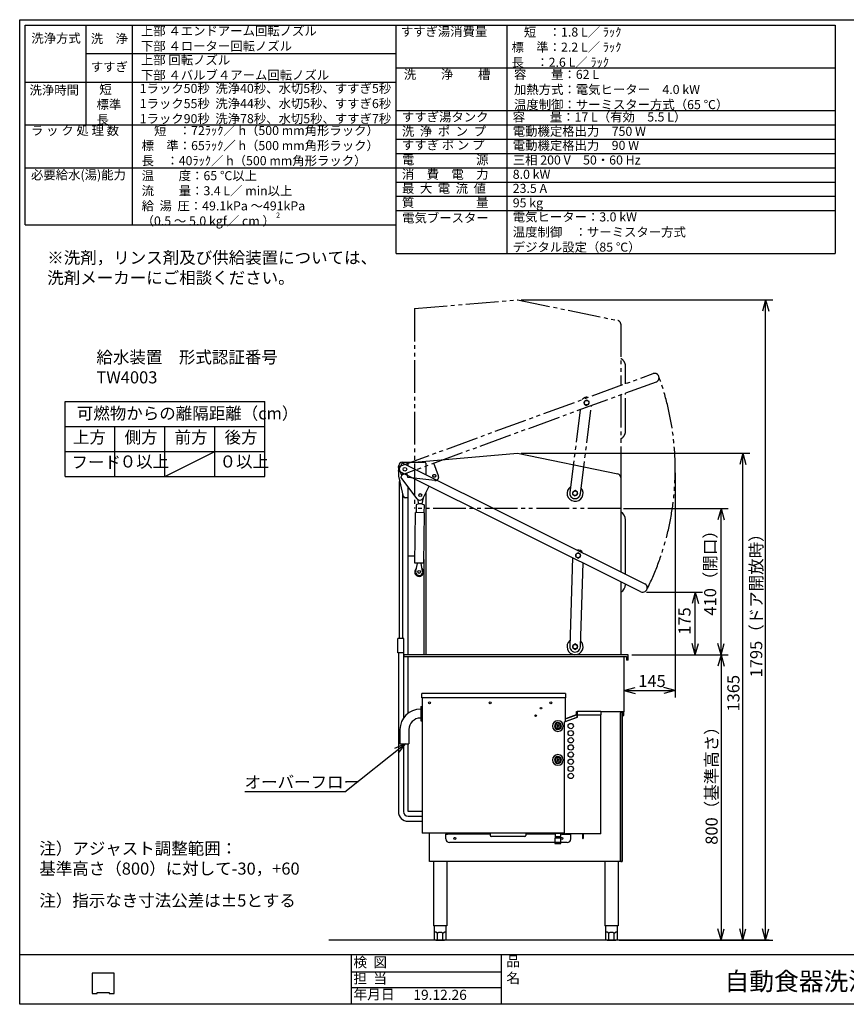
# Model space of a CAD drawing. Extents: x -800 to 3265, y -980 to 1780.
# Drawn here: x -800 to 1516, y -980 to 1780 of the extents above; entities that cross this region are included whole.
import ezdxf

# ---------------------------------------------------------------- set-up
doc = ezdxf.new("R2010")
doc.units = 0
doc.header["$LTSCALE"] = 254
doc.header["$PDMODE"] = 1
doc.header["$PDSIZE"] = -2
for name, pattern in [('STYLE_09', [1, 0.75, -0.055557, 0.138885, -0.055557]), ('STYLE_15', [0.569443, 0.361115, -0.041656, 0.041672, -0.041672, 0.041656, -0.041672]), ('STYLE_18', [0.611111, 0.402778, -0.041667, 0.041667, -0.041667, 0.041667, -0.041667])]:
    doc.linetypes.add(name, pattern=pattern)
doc.layers.get('0').update_dxf_attribs({"linetype": 'CONTINUOUS'})
doc.layers.get('DEFPOINTS').update_dxf_attribs({"linetype": 'CONTINUOUS'})
for name, color, linetype in [('CENTER', 7, 'STYLE_09'), ('DIMENTION', 7, 'CONTINUOUS'), ('FRAME', 7, 'CONTINUOUS'), ('OBJECT', 7, 'CONTINUOUS'), ('OUTLINE', 7, 'STYLE_15'), ('TEXT', 7, 'CONTINUOUS')]:
    doc.layers.add(name, color=color, linetype=linetype)
doc.styles.add('________', font='ＭＳ Ｐゴシック')
doc.dimstyles.new('CAD', dxfattribs={"dimtxt": 33.866667, "dimasz": 31.75, "dimexe": 20, "dimexo": 10, "dimgap": 0.1, "dimtad": 1, "dimdec": 4, "dimzin": 11, "dimtxsty": '________', "dimblk": 'VW_OPENARROW', "dimcen": 0, "dimazin": 3, "dimtfac": 0.7, "dimtdec": 4, "dimtix": 1, "dimtmove": 0, "dimatfit": 3, "dimtolj": 1, "dimtzin": 11})

# ---------------------------------------------------------------- blocks, each defined once
blk = doc.blocks.new('*U27')
at = {"layer": 'FRAME', "color": 0, "flags": 128}
blk.add_lwpolyline([(-1750.8, -1321.3), (-1763.8, -1321.3), (-1797, -1321.3), (-1809.8, -1321.3), (-1811.3, -1321.3), (-1811.3, -1378.9), (-1797, -1378.9), (-1797, -1376), (-1763.8, -1376), (-1763.8, -1378.9), (-1749.4, -1378.9), (-1749.4, -1321.3)], close=True, dxfattribs=at)
blk = doc.blocks.new('*U46')
at = {"layer": 'OBJECT', "color": 0}
for p, q in [((-855.1173, -1009), (-855.1173, -1189)), ((-817.1173, -1009), (-817.1173, -1189))]:
    blk.add_line(p, q, dxfattribs=at)
blk = doc.blocks.new('*D47')
at = {"layer": 'DEFPOINTS', "color": 0}
for p in [(905, 0), (1165, 0), (893.9, -800)]:
    blk.add_point(p, dxfattribs=at)
at = {"layer": 'DIMENTION', "color": 0}
for p, q in [((915, 0), (1185, 0)), ((1165, 0), (1156.5, -31.8)), ((1165, 0), (1165, -800)), ((1165, 0), (1173.5, -31.8)), ((1165, -800), (1156.5, -768.2)), ((1165, -800), (1173.5, -768.2)), ((903.9, -800), (1185, -800))]:
    blk.add_line(p, q, dxfattribs=at)
at = {"layer": 'DIMENTION', "color": 0, "insert": (1121.7, -532.7), "char_height": 33.87, "attachment_point": 1, "rotation": 90, "style": '________'}
blk.add_mtext('800（基準高さ）', dxfattribs=at)
blk = doc.blocks.new('VW_OPENARROW')
at = {"color": 0, "linetype": 'BYBLOCK'}
for q in [(-1, 0), (-0.992, 0.266), (-0.992, -0.266)]:
    blk.add_line((0, 0), q, dxfattribs=at)
blk = doc.blocks.new('*D48')
at = {"layer": 'DEFPOINTS', "color": 0}
for p in [(595, 565), (1099, -800), (1226, -800)]:
    blk.add_point(p, dxfattribs=at)
at = {"layer": 'DIMENTION', "color": 0}
for p, q in [((605, 565), (1246, 565)), ((1226, 565), (1217.5, 533.2)), ((1226, -800), (1226, 565)), ((1226, 565), (1234.5, 533.2)), ((1226, -800), (1217.5, -768.2)), ((1226, -800), (1234.5, -768.2)), ((1109, -800), (1246, -800))]:
    blk.add_line(p, q, dxfattribs=at)
at = {"layer": 'DIMENTION', "color": 0, "insert": (1182.7, -159.3), "char_height": 33.87, "attachment_point": 1, "rotation": 90, "style": '________'}
blk.add_mtext('1365', dxfattribs=at)
blk = doc.blocks.new('*U49')
at = {"layer": 'OBJECT', "color": 0}
for p, q in [((-843.7, -1227), (-843.7, -1210)), ((-828.1, -1227), (-828.1, -1210))]:
    blk.add_line(p, q, dxfattribs=at)
at = {"layer": 'OBJECT', "color": 0, "flags": 128}
blk.add_lwpolyline([(-819.1, -1189), (-853.1, -1189), (-853.1, -1224, 0.414214), (-848.1, -1229), (-824.1, -1229, 0.414214), (-819.1, -1224)], format="xyb", close=True, dxfattribs=at)
at = {"layer": 'OBJECT', "color": 0}
blk.add_open_spline([(-821.4, -1207), (-823.1, -1206), (-828.1, -1210), (-836.1, -1204.5), (-843.7, -1210), (-847.3, -1206), (-850, -1207)], degree=2, knots=[0, 0, 0, 0.240101, 0.240101, 0.768957, 0.768957, 1, 1, 1], dxfattribs=at)
blk = doc.blocks.new('*U50')
at = {"layer": 'OBJECT', "color": 0}
for p, q in [((-375.1173, -1009), (-375.1173, -1189)), ((-337.1173, -1009), (-337.1173, -1189))]:
    blk.add_line(p, q, dxfattribs=at)
blk = doc.blocks.new('*U51')
at = {"layer": 'OBJECT', "color": 0}
for p, q in [((-363.7, -1227), (-363.7, -1210)), ((-348.1, -1227), (-348.1, -1210))]:
    blk.add_line(p, q, dxfattribs=at)
at = {"layer": 'OBJECT', "color": 0, "flags": 128}
blk.add_lwpolyline([(-339.1, -1189), (-373.1, -1189), (-373.1, -1224, 0.414214), (-368.1, -1229), (-344.1, -1229, 0.414214), (-339.1, -1224)], format="xyb", close=True, dxfattribs=at)
at = {"layer": 'OBJECT', "color": 0}
blk.add_open_spline([(-341.4, -1207), (-343.1, -1206), (-348.1, -1210), (-356.1, -1204.5), (-363.7, -1210), (-367.3, -1206), (-370, -1207)], degree=2, knots=[0, 0, 0, 0.240101, 0.240101, 0.768957, 0.768957, 1, 1, 1], dxfattribs=at)
blk = doc.blocks.new('*U52')
at = {"layer": 'OBJECT', "color": 0}
blk.add_line((-497.6, -943), (-514.6, -943), dxfattribs=at)
blk.add_lwpolyline([(-514.6, -943), (-514.6, -958), (-497.6, -958), (-497.6, -943)], dxfattribs=at)
blk = doc.blocks.new('*U53')
at = {"layer": 'OBJECT', "color": 0}
for p, q in [((-890.1173, -574), (-890.1173, -614)), ((-890.1173, -574), (-886.1173, -574)), ((-891.1173, -581.5), (-890.1173, -581.5)), ((-891.1173, -606.5), (-890.1173, -606.5)), ((-890.1173, -614), (-886.1173, -614)), ((-948.6173, -639), (-948.6173, -679)), ((-923.6173, -639), (-923.6173, -679)), ((-948.6173, -679), (-923.6173, -679))]:
    blk.add_line(p, q, dxfattribs=at)
for radius in [57.5, 32.5]:
    blk.add_arc((-891.1173, -639), radius, 90, 180, dxfattribs=at)
blk = doc.blocks.new('*D54')
at = {"layer": 'DEFPOINTS', "color": 0}
for p in [(595, 995), (870, -800), (1290, -800)]:
    blk.add_point(p, dxfattribs=at)
at = {"layer": 'DIMENTION', "color": 0}
for p, q in [((605, 995), (1310, 995)), ((1290, 995), (1281.5, 963.2)), ((1290, -800), (1290, 995)), ((1290, 995), (1298.5, 963.2)), ((1290, -800), (1281.5, -768.2)), ((1290, -800), (1298.5, -768.2)), ((880, -800), (1310, -800))]:
    blk.add_line(p, q, dxfattribs=at)
at = {"layer": 'DIMENTION', "color": 0, "insert": (1246.7, -63.6), "char_height": 33.867, "attachment_point": 1, "rotation": 90, "style": '________'}
blk.add_mtext('1795（ドア開放時）', dxfattribs=at)
blk = doc.blocks.new('*D55')
at = {"layer": 'DEFPOINTS', "color": 0}
for p in [(882.1, 410), (905, 0), (1165, 0)]:
    blk.add_point(p, dxfattribs=at)
at = {"layer": 'DIMENTION', "color": 0}
for p, q in [((892.1, 410), (1185, 410)), ((1165, 410), (1156.5, 378.2)), ((1165, 0), (1165, 410)), ((1165, 410), (1173.5, 378.2)), ((1165, 0), (1156.5, 31.7)), ((1165, 0), (1173.5, 31.7)), ((915, 0), (1185, 0))]:
    blk.add_line(p, q, dxfattribs=at)
at = {"layer": 'DIMENTION', "color": 0, "insert": (1117.7, 109.7), "char_height": 33.87, "attachment_point": 1, "rotation": 90, "style": '________'}
blk.add_mtext('410（開口）', dxfattribs=at)
blk = doc.blocks.new('*D56')
at = {"layer": 'DEFPOINTS', "color": 0}
for p in [(946, 175.3), (905, 0), (1093, 0)]:
    blk.add_point(p, dxfattribs=at)
at = {"layer": 'DIMENTION', "color": 0}
for p, q in [((956, 175.3), (1113, 175.3)), ((1093, 175.3), (1084.5, 143.5)), ((1093, 0), (1093, 175.3)), ((1093, 175.3), (1101.5, 143.5)), ((1093, 0), (1084.5, 31.8)), ((1093, 0), (1101.5, 31.8)), ((915, 0), (1113, 0))]:
    blk.add_line(p, q, dxfattribs=at)
at = {"layer": 'DIMENTION', "color": 0, "insert": (1045.7, 55.9), "char_height": 33.87, "attachment_point": 1, "rotation": 90, "style": '________'}
blk.add_mtext('175', dxfattribs=at)
blk = doc.blocks.new('*D57')
at = {"layer": 'DEFPOINTS', "color": 0}
for p in [(1036.7, 520), (893, -33), (893, -100)]:
    blk.add_point(p, dxfattribs=at)
at = {"layer": 'DIMENTION', "color": 0}
for p, q in [((1036.7, 510), (1036.7, -120)), ((893, -43), (893, -120)), ((893, -100), (924.8, -91.5)), ((893, -100), (1036.7, -100)), ((893, -100), (924.8, -108.5)), ((1036.7, -100), (1004.9, -91.5)), ((1036.7, -100), (1004.9, -108.5))]:
    blk.add_line(p, q, dxfattribs=at)
at = {"layer": 'DIMENTION', "color": 0, "insert": (933.1, -56.7), "char_height": 33.87, "attachment_point": 1, "style": '________'}
blk.add_mtext('145', dxfattribs=at)
blk = doc.blocks.new('*U58')
at = {"layer": 'OBJECT', "color": 0}
for p, q in [((-465, -157), (-473.1, -406)), ((-443.1, -407), (-435.5, -171.7))]:
    blk.add_line(p, q, dxfattribs=at)
at = {"layer": 'OBJECT', "color": 0, "linetype": 'CONTINUOUS'}
for p, q in [((-449.8, -143.1), (-456.3, -146.9)), ((-456.3, -146.9), (-456.3, -154.4)), ((-456.3, -154.4), (-449.8, -158.1)), ((-443.3, -146.9), (-449.8, -143.1)), ((-449.8, -158.1), (-443.3, -154.4)), ((-443.3, -154.4), (-443.3, -146.9)), ((-458.1, -399), (-464.6, -402.7)), ((-464.6, -402.7), (-464.6, -410.3)), ((-464.6, -410.3), (-458.1, -414)), ((-451.6, -402.7), (-458.1, -399)), ((-458.1, -414), (-451.6, -410.3)), ((-451.6, -410.3), (-451.6, -402.7))]:
    blk.add_line(p, q, dxfattribs=at)
at = {"layer": 'OBJECT', "color": 0}
for centre in [(-449.8, -150.6), (-458.1, -406.5)]:
    blk.add_circle(centre, 6.5, dxfattribs=at)
for centre, start, end in [((-449.8, -150.6), 29.9738, 97.0884), ((-458.1, -406.5), 178.1367, 358.1367)]:
    blk.add_arc(centre, 15, start, end, dxfattribs=at)
at = {"layer": 'OBJECT', "color": 0, "linetype": 'CONTINUOUS'}
for start, end in [(130.1917, 268.3814), (268.3814, 46.3263)]:
    blk.add_arc((-458.1, -406.5), 22.5, start, end, dxfattribs=at)
blk.add_point((-458.1, -406.5), dxfattribs=at)
blk = doc.blocks.new('*U59')
at = {"layer": 'OBJECT', "color": 0}
for p, q in [((-942.7, 109.1), (-953.8, 86.7)), ((-273.7, -252.4), (-953.8, 86.7)), ((-942.7, 109.1), (-262.5, -230)), ((-940.4, 80), (-946, 68.8)), ((-900.7, 8.3), (-946, 68.8)), ((-883.7, 9.9), (-867, 43.4))]:
    blk.add_line(p, q, dxfattribs=at)
blk.add_circle((-891.8, 18.3), 4.1, dxfattribs=at)
for centre, radius, start, end in [((-892.7, 14.3), 10, 216.8125, 333.4999), ((-268.1, -241.2), 12.5, 243.4999, 63.4999)]:
    blk.add_arc(centre, radius, start, end, dxfattribs=at)
at = {"layer": 'OBJECT', "color": 0, "linetype": 'CONTINUOUS'}
for p in [(-891.8, 18.3), (-891.8, 18.3), (-449.8, -150.7)]:
    blk.add_point(p, dxfattribs=at)
blk = doc.blocks.new('*U60')
at = {"layer": 'OUTLINE', "color": 0}
for p, q in [((-953.4, 97.8), (-239.6, 358.9)), ((-231, 335.4), (-944.8, 74.3)), ((-953.4, 97.8), (-944.8, 74.3)), ((-840.8, 72.4), (-853.7, 107.6)), ((-930.7, 79.5), (-926.4, 67.7)), ((-851.3, 59.1), (-926.4, 67.7))]:
    blk.add_line(p, q, dxfattribs=at)
blk.add_circle((-852.5, 72.4), 4.1, dxfattribs=at)
for centre, radius, start, end in [((-235.3, 347.2), 12.5, 290.0938, 110.0938), ((-850.2, 69), 10, 263.4064, 20.0938)]:
    blk.add_arc(centre, radius, start, end, dxfattribs=at)
at = {"layer": 'OUTLINE', "color": 0, "linetype": 'CONTINUOUS'}
for p in [(-426, 277.4), (-852.5, 72.4), (-852.5, 72.4)]:
    blk.add_point(p, dxfattribs=at)

msp = doc.modelspace()

# ---------------------------------------------------------------- linework, layer by layer
at = {"layer": 'CENTER', "linetype": 'CONTINUOUS'}
msp.add_point((328, -500), dxfattribs=at)
at = {"layer": 'DIMENTION'}
for p, q in [((111, -384), (280.0232, -250)), ((280.0232, -250), (249.76619, -262.84334)), ((280.0232, -250), (260.24153, -276.25116)), ((111, -384), (-169, -384))]:
    msp.add_line(p, q, dxfattribs=at)
at = {"layer": 'DIMENTION', "linetype": 'STYLE_18'}
msp.add_arc((279.21183, 520.21451), 757.5, 333.5248122, 20.09534512, dxfattribs=at)
at = {"layer": 'DIMENTION', "linetype": 'CONTINUOUS'}
msp.add_point((905, 0), dxfattribs=at)
at = {"layer": 'FRAME', "linetype": 'CONTINUOUS'}
for p, q in [((-800, -980), (-800, 1780)), ((-800, 1780), (3250, 1780)), ((-800, -840), (3250, -840)), ((130, -980), (130, -840)), ((550, -980), (550, -840)), ((130, -888.94), (550, -888.94)), ((130, -933.33), (550, -933.33)), ((3250, -980), (-800, -980))]:
    msp.add_line(p, q, dxfattribs=at)
at = {"layer": 'OBJECT'}
for p, q in [((306, 540), (595, 565)), ((595, 565), (876.03278, 506.65409)), ((262.2, 519.50811), (262.2, 530)), ((272.2, 540), (289.2, 540)), ((288, 540), (334.6, 540)), ((288, 529.81967), (288, 540)), ((337.6, 537), (337.6, 505.08989)), ((262.2, 500), (262.2, 514.49843)), ((274.96938, 443.21032), (262.2, 500)), ((884, 496.86288), (884, 232.9473)), ((263, 480), (263, 45)), ((288, 0), (288, 471.0164)), ((273, 451.96881), (273, 45)), ((337.6, 453.30464), (337.6, 0)), ((288, 440), (279.63811, 440)), ((310.88358, 420.41761), (310.56615, 398.13987)), ((314.30656, 436.21816), (316.92571, 423.33182)), ((330.70137, 439.39102), (326.9247, 423.18935)), ((332.88135, 420.10417), (332.56392, 397.82643)), ((897.5, 225.93258), (897.5, 378.1755)), ((288, 277), (308.31486, 277)), ((309.46109, 234.27018), (314.54243, 256.0688)), ((328.99963, 233.99178), (324.54143, 255.92633)), ((333, 0), (333, 266.54643)), ((884, 204.72843), (884, 0)), ((897.5, 197.1755), (897.5, 197.99754)), ((259.35, 5), (259.35, 45)), ((276.65, 45), (259.35, 45)), ((276.65, 5), (276.65, 45)), ((276.65, 5), (259.35, 5)), ((261, 5), (261, -440)), ((275, 5), (275, -178.34167)), ((276, 0), (276, -5)), ((905, 0), (276, 0)), ((905, -15), (905, 0)), ((276, -5), (900, -5)), ((288, -164.37928), (288, -5)), ((288, -20), (288, -5)), ((893, -5), (893, -160)), ((900, -5), (900, -15)), ((905, -15), (900, -15)), ((326.7, -121.2), (326.7, -109.2)), ((729.3, -109.2), (326.7, -109.2)), ((729.3, -109.2), (729.3, -121.2)), ((729.3, -121.2), (326.7, -121.2)), ((328, -121.2), (328, -500)), ((728, -121.2), (728, -187.19275)), ((760.5, -168), (760.5, -159)), ((760.5, -159), (761.501, -159)), ((761.5, -160), (761.5, -168.70021)), ((761.501, -160), (761.5, -160)), ((828.001, -159), (761.501, -159)), ((761.501, -169), (761.501, -159)), ((893, -160), (828, -160)), ((828.001, -159), (829, -159)), ((829, -169), (829, -159)), ((888, -160), (888, -580)), ((726, -188.64705), (763, -175.18015)), ((726, -501), (726, -188.64705)), ((728, -187.19275), (761.5, -174.99975)), ((728, -187.91911), (728, -187.19275)), ((728, -187.19275), (728, -187.91911)), ((730.42984, -178.94464), (760.5, -168)), ((730.77186, -179.88434), (730.42984, -178.94464)), ((761.5, -168.70021), (730.77186, -179.88434)), ((761.5, -174.99975), (761.5, -168.70021)), ((761.501, -169), (828.001, -169)), ((763, -175.18015), (763, -169)), ((828, -502), (828, -169)), ((828.001, -169), (829, -169)), ((707.25, -199.25), (704.91931, -199.25)), ((707.25, -200.75), (704.91931, -200.75)), ((707.25, -199.25), (707.25, -196.91931)), ((708.75, -199.25), (707.25, -199.25)), ((707.25, -199.25), (707.25, -200.75)), ((707.25, -203.08069), (707.25, -200.75)), ((708.75, -200.75), (707.25, -200.75)), ((708.75, -199.25), (708.75, -196.91931)), ((711.08069, -199.25), (708.75, -199.25)), ((708.75, -199.25), (708.75, -200.75)), ((711.08069, -200.75), (708.75, -200.75)), ((708.75, -203.08069), (708.75, -200.75)), ((275, -250), (275, -440)), ((275, -256), (275, -410)), ((288, -440), (288, -250)), ((707.25, -294.25), (704.91931, -294.25)), ((707.25, -295.75), (704.91931, -295.75)), ((707.25, -294.25), (707.25, -291.91931)), ((708.75, -294.25), (707.25, -294.25)), ((707.25, -294.25), (707.25, -295.75)), ((707.25, -298.08069), (707.25, -295.75)), ((708.75, -295.75), (707.25, -295.75)), ((708.75, -294.25), (708.75, -291.91931)), ((711.08069, -294.25), (708.75, -294.25)), ((708.75, -294.25), (708.75, -295.75)), ((708.75, -298.08069), (708.75, -295.75)), ((711.08069, -295.75), (708.75, -295.75)), ((328, -440), (288, -440)), ((288, -453), (328, -453)), ((288, -467), (328, -467)), ((726, -500), (328, -500)), ((348, -580), (348, -500)), ((394, -501.5), (394, -503)), ((394, -501.5), (399, -501.5)), ((394, -503), (399, -503)), ((394, -516.5), (394, -503)), ((518, -501.5), (399, -501.5)), ((518, -503), (399, -503)), ((518, -500), (518, -507)), ((615, -510), (521, -510)), ((618, -501.5), (618, -507)), ((726.82055, -501.5), (618, -501.5)), ((701.1, -503), (618, -503)), ((701.1, -510), (701.1, -501.5)), ((701.1, -510), (714.9, -510)), ((701.4215, -513.99), (701.29681, -510)), ((714.70319, -510), (714.57832, -513.99586)), ((714.9, -501.5), (714.9, -510)), ((719, -503), (714.9, -503)), ((719, -501.5), (719, -503)), ((719, -503), (744, -503)), ((828, -502), (729, -502)), ((744, -502), (744, -503)), ((744, -516.5), (744, -503)), ((776.5, -502), (776.5, -515)), ((778, -515), (776.5, -515)), ((778, -515), (776.5, -515)), ((778, -505), (778, -502)), ((778, -505), (778, -515)), ((778, -515), (779, -515)), ((779, -502), (779, -505)), ((779, -505), (779, -515)), ((734, -526.5), (404, -526.5)), ((888, -580), (348, -580)), ((397, -760), (359, -760)), ((877, -760), (839, -760)), ((1299.8827, -800), (66, -800))]:
    msp.add_line(p, q, dxfattribs=at)
at = {"layer": 'OBJECT', "linetype": 'CONTINUOUS'}
for p, q in [((316.92571, 423.33182), (310.88358, 420.41761)), ((326.9247, 423.18935), (316.92571, 423.33182)), ((326.9247, 423.18935), (332.88135, 420.10417)), ((307.04321, 256.17565), (309.06631, 398.16124)), ((334.06377, 397.80506), (309.06631, 398.16124)), ((332.04067, 255.81947), (334.06377, 397.80506)), ((332.04067, 255.81947), (307.04321, 256.17565)), ((307.0717, 258.17545), (332.06916, 257.81927))]:
    msp.add_line(p, q, dxfattribs=at)
at = {"layer": 'OBJECT', "flags": 128}
msp.add_lwpolyline([(888, -162), (885, -162, 0.4142135624), (882, -165), (882, -577, 0.4142135624), (885, -580), (888, -580)], format="xyb", close=True, dxfattribs=at)
at = {"layer": 'OBJECT'}
msp.add_lwpolyline([(893, -160), (891, -160), (888, -160), (888, -162), (891, -162), (891, -170), (893, -170)], close=True, dxfattribs=at)
for centre, radius in [((279.2, 520), 5.1), ((348, -135), 3), ((518, -135), 3), ((688, -135), 3), ((660.8551, -149.88157), 2.25), ((645.57268, -170.91602), 2.25), ((708, -200), 7), ((744, -200), 7.5), ((744, -220), 7.5), ((744, -240), 7.5), ((744, -260), 7.5), ((744, -280), 7.5), ((708, -295), 7), ((744, -300), 7.5), ((744, -320), 7.5), ((744, -340), 7.5), ((419, -515), 3), ((719, -515), 3)]:
    msp.add_circle(centre, radius, dxfattribs=at)
at = {"layer": 'OBJECT', "linetype": 'CONTINUOUS'}
msp.add_circle((319.2, 232), 4, dxfattribs=at)
at = {"layer": 'OBJECT'}
for centre, radius, start, end in [((272.2, 530), 10, 90, 180), ((334.6, 537), 3, 0, 90), ((874, 496.86288), 10, 0, 78.27130184), ((288, 480), 25, 158.91106701, 180), ((279.63811, 445), 5, 200.97345419, 270), ((872.5, 378.1755), 25, 359.99999654, 61.49766116), ((319.2, 232), 12.5, 130.00855515, 48.35878051), ((319.2, 232), 10, 166.87845251, 11.48888286), ((872.5, 197.1755), 25, 298.50233884, 0.00000346), ((708, -200), 15, 0, 180), ((708, -200), 9.6, 0, 180), ((708, -200), 15, 180, 0), ((708, -200), 9.6, 180, 0), ((708, -295), 15, 0, 180), ((708, -295), 15, 180, 0), ((708, -295), 9.6, 0, 180), ((708, -295), 9.6, 180, 0), ((288, -440), 27, 180, 270), ((288, -440), 13, 180, 270), ((404, -516.5), 10, 180, 269.99999895), ((521, -507), 3, 180, 270), ((615, -507), 3, 270, 0), ((729, -497), 5, 233.13010235, 270), ((734, -516.5), 10, 270, 0)]:
    msp.add_arc(centre, radius, start, end, dxfattribs=at)
for points, knots in [([(704.91931, -200.75), (704.91881, -200.74017), (704.9183, -200.73034), (704.88268, -199.99955), (704.9183, -199.26966), (704.91881, -199.25983), (704.91931, -199.25)], [0, 0, 0, 0.0131184557, 0.0131184557, 0.9868815443, 0.9868815443, 1, 1, 1]), ([(707.25, -196.91931), (707.25983, -196.91881), (707.26966, -196.9183), (708.00045, -196.88268), (708.73034, -196.9183), (708.74017, -196.91881), (708.75, -196.91931)], [0, 0, 0, 0.0131184557, 0.0131184557, 0.9868815443, 0.9868815443, 1, 1, 1]), ([(708.75, -203.08069), (708.74017, -203.08119), (708.73034, -203.0817), (707.99955, -203.11732), (707.26966, -203.0817), (707.25983, -203.08119), (707.25, -203.08069)], [0, 0, 0, 0.0131184558, 0.0131184558, 0.9868815442, 0.9868815442, 1, 1, 1]), ([(711.08069, -199.25), (711.08119, -199.25983), (711.0817, -199.26966), (711.11732, -200.00045), (711.0817, -200.73034), (711.08119, -200.74017), (711.08069, -200.75)], [0, 0, 0, 0.0131184557, 0.0131184557, 0.9868815443, 0.9868815443, 1, 1, 1]), ([(704.91931, -295.75), (704.91881, -295.74017), (704.9183, -295.73034), (704.88268, -294.99955), (704.9183, -294.26966), (704.91881, -294.25983), (704.91931, -294.25)], [0, 0, 0, 0.0131184558, 0.0131184558, 0.9868815442, 0.9868815442, 1, 1, 1]), ([(707.25, -291.91931), (707.25983, -291.91881), (707.26966, -291.9183), (708.00045, -291.88268), (708.73034, -291.9183), (708.74017, -291.91881), (708.75, -291.91931)], [0, 0, 0, 0.0131184557, 0.0131184557, 0.9868815443, 0.9868815443, 1, 1, 1]), ([(708.75, -298.08069), (708.74017, -298.08119), (708.73034, -298.0817), (707.99955, -298.11732), (707.26966, -298.0817), (707.25983, -298.08119), (707.25, -298.08069)], [0, 0, 0, 0.0131184558, 0.0131184558, 0.9868815442, 0.9868815442, 1, 1, 1]), ([(711.08069, -294.25), (711.08119, -294.25983), (711.0817, -294.26966), (711.11732, -295.00045), (711.0817, -295.73034), (711.08119, -295.74017), (711.08069, -295.75)], [0, 0, 0, 0.0131184557, 0.0131184557, 0.9868815443, 0.9868815443, 1, 1, 1])]:
    msp.add_open_spline(points, degree=2, knots=knots, dxfattribs=at)
at = {"layer": 'OBJECT', "linetype": 'CONTINUOUS'}
for p in [(884, 505), (319.2, 232), (319.2, 232), (319.2, 232), (288, -440)]:
    msp.add_point(p, dxfattribs=at)
at = {"layer": 'OUTLINE'}
for p, q in [((306, 970), (595, 995)), ((595, 995), (876.03278, 936.65409)), ((306, 970), (306, 410)), ((884, 926.86288), (884, 754.78948)), ((897.5, 759.72811), (897.5, 808.1755)), ((884, 728.16914), (884, 410)), ((897.5, 627.1755), (897.5, 733.10777)), ((770.88027, 450.60929), (802.35204, 698.30028)), ((770.63665, 686.698), (741.11954, 454.39071)), ((884, 410), (306, 410))]:
    msp.add_line(p, q, dxfattribs=at)
at = {"layer": 'OUTLINE', "linetype": 'CONTINUOUS'}
for p, q in [((782.14785, 710.80366), (781.4453, 703.33106)), ((781.4453, 703.33106), (787.56548, 698.98633)), ((788.97059, 713.93153), (782.14785, 710.80366)), ((787.56548, 698.98633), (794.38822, 702.1142)), ((795.09077, 709.5868), (788.97059, 713.93153)), ((794.38822, 702.1142), (795.09077, 709.5868)), ((749.87977, 456.84545), (749.17722, 449.37285)), ((749.17722, 449.37285), (755.2974, 445.02812)), ((756.70251, 459.97332), (749.87977, 456.84545)), ((755.2974, 445.02812), (762.12014, 448.15599)), ((762.82269, 455.62859), (756.70251, 459.97332)), ((762.12014, 448.15599), (762.82269, 455.62859))]:
    msp.add_line(p, q, dxfattribs=at)
at = {"layer": 'OUTLINE'}
for centre in [(788.26799, 706.45821), (755.99997, 452.50072)]:
    msp.add_circle(centre, 6.5, dxfattribs=at)
for centre, radius, start, end in [((874, 926.86288), 10, 0, 78.27130184), ((872.5, 808.1755), 25, 359.99999654, 61.49766116), ((788.26799, 706.45821), 15, 76.53611469, 143.26535776), ((872.5, 627.1755), 25, 298.50233884, 0.00000346), ((755.99991, 452.5), 15, 172.75876593, 352.75876593)]:
    msp.add_arc(centre, radius, start, end, dxfattribs=at)
at = {"layer": 'OUTLINE', "linetype": 'CONTINUOUS'}
for start, end in [(124.81376213, 263.00344724), (263.00345338, 40.94837074)]:
    msp.add_arc((755.99997, 452.50072), 22.5, start, end, dxfattribs=at)
for p in [(884, 935), (288, 540), (755.99991, 452.5)]:
    msp.add_point(p, dxfattribs=at)
at = {"layer": 'TEXT'}
for p, q in [((-785, 1205), (-785, 1765)), ((-785, 1765), (255, 1765)), ((-615, 1765), (-615, 1485)), ((-485, 1765), (-485, 1205)), ((255, 1765), (1485, 1765)), ((255, 1125), (255, 1765)), ((565, 1765), (565, 1125)), ((1485, 1765), (1485, 1125)), ((-615, 1685), (255, 1685)), ((255, 1645), (1485, 1645)), ((-785, 1605), (255, 1605)), ((255, 1525), (1485, 1525)), ((-785, 1485), (255, 1485)), ((255, 1485), (1485, 1485)), ((255, 1445), (1485, 1445)), ((255, 1405), (1485, 1405)), ((255, 1405), (1485, 1405)), ((-785, 1365), (255, 1365)), ((255, 1365), (1485, 1365)), ((255, 1325), (1485, 1325)), ((255, 1285), (1485, 1285)), ((255, 1245), (1485, 1245)), ((-785, 1205), (255, 1205)), ((255, 1125), (1485, 1125)), ((-673, 709.52778), (-113, 709.52778)), ((-673, 499.52778), (-673, 709.52778)), ((-113, 499.52778), (-113, 709.52778)), ((-673, 639.52778), (-113, 639.52778)), ((-533, 499.52778), (-533, 639.52778)), ((-393, 499.52778), (-393, 639.52778)), ((-253, 499.52778), (-253, 639.52778)), ((-673, 569.52778), (-113, 569.52778)), ((-393, 499.52778), (-253, 569.52778)), ((-673, 499.52778), (-113, 499.52778))]:
    msp.add_line(p, q, dxfattribs=at)

# ---------------------------------------------------------------- block references
at = {"layer": 'FRAME'}
msp.add_blockref('*U27', (1214.1173, 429), dxfattribs=at)
at = {"layer": 'OBJECT'}
for name in ['*U59', '*U58', '*U53', '*U52', '*U46', '*U50', '*U49', '*U51']:
    msp.add_blockref(name, (1214.1173, 429), dxfattribs=at)
at = {"layer": 'OUTLINE'}
msp.add_blockref('*U60', (1214.1173, 429), dxfattribs=at)

# ---------------------------------------------------------------- texts
at = {"layer": 'DIMENTION', "insert": (-169.93144, -340.0501), "char_height": 33.866667, "attachment_point": 1, "style": '________'}
msp.add_mtext('オーバーフロー', dxfattribs=at)
at = {"layer": 'TEXT', "attachment_point": 1, "style": '________'}
for s, insert, char_height in [('洗浄方式', (-767.3611, 1740.75), 25.4), ('洗\u3000浄', (-600.6503, 1739.6921), 25.4), ('上部 ４エンドアーム回転ノズル\\P下部 ４ローター回転ノズル', (-460.4533, 1761.2199), 25.4), ('すすぎ湯消費量', (267.6407, 1759.3555), 25.4), ('\u3000短\u3000：1.8 L／ ﾗｯｸ\\P標\u3000準：2.2 L／ ﾗｯｸ\\P\u3000長\u3000：2.6 L／ ﾗｯｸ', (578.0834, 1758.0532), 25.4), ('上部 回転ノズル\\P下部 ４バルブ４アーム回転ノズル', (-460.4533, 1679.8032), 25.4), ('すすぎ', (-600.6503, 1660.5), 25.4), ('洗\u3000\u3000浄\u3000\u3000槽', (276.27499, 1639.375), 25.4), ('容\u3000\u3000量：62 L\\P加熱方式：電気ヒーター\u30004.0 kW\\P温度制御：サーミスター方式（65 ℃）', (584.89182, 1639.3888), 25.4), (' 短\\P標準\\P 長', (-584.6503, 1597.375), 25.4), ('1ラック50秒  洗浄40秒、水切5秒、すすぎ5秒\\P1ラック55秒  洗浄44秒、水切5秒、すすぎ6秒\\P1ラック90秒  洗浄78秒、水切5秒、すすぎ7秒', (-463.6992, 1599.9422), 25.4), ('洗浄時間', (-772.3593, 1595.4143), 25.4), ('すすぎ湯タンク', (271, 1519.9699), 25.4), ('容\u3000\u3000量：17 L（有効\u30005.5 L）', (581.4445, 1519.9699), 25.4), ('ラ ッ ク 処 理 数', (-768.37, 1482.1366), 25.4), ('\u3000短\u3000：72ﾗｯｸ／ h（500 mm角形ラック）\\P標\u3000準：65ﾗｯｸ／ h（500 mm角形ラック）\\P\u3000長\u3000：40ﾗｯｸ／ h（500 mm角形ラック）\\P', (-458.3889, 1482.1366), 25.4), ('洗  浄  ポ  ン  プ', (271, 1479.8199), 25.4), ('電動機定格出力\u3000750 W', (581.4445, 1479.8199), 25.4), ('すすぎ ポ ン プ', (271, 1441.34647), 25.4), ('電動機定格出力\u300090 W', (581.4445, 1440.34647), 25.4), ('電\u3000\u3000\u3000\u3000\u3000源', (271, 1399.9421), 25.4), ('三相 200 V\u300050・60 Hz', (581.4445, 1399.375), 25.4), ('必要給水(湯)能力', (-768.37, 1357.7477), 25.4), ('温\u3000\u3000度：65 ℃以上\\P流\u3000\u3000量：3.4 L／ min以上\\P給  湯  圧：49.1kPa ～491kPa\\P\u3000\u3000\u3000\u3000\u3000（0.5 ～ 5.0 kgf／ cm ）', (-458.3889, 1355.4722), 25.4), ('消\u3000費\u3000電\u3000力', (271, 1359.278), 25.4), ('8.0 kW', (581.4445, 1359.375), 25.4), ('最  大  電  流  値', (271, 1320.0532), 25.4), ('23.5 A', (581.4445, 1319.875), 25.4), ('質\u3000\u3000\u3000\u3000\u3000量', (271, 1280.6366), 25.4), ('95 kg', (581.4445, 1279.375), 25.4), ('電気ヒーター：3.0 kW\\P温度制御\u3000：サーミスター方式\\P\u3000\u3000\u3000\u3000\u3000\u3000デジタル設定（85 ℃）', (581.4445, 1239.8833), 25.4), ('2', (-81.40972, 1239.36011), 14.11111), ('電気ブースター', (271.525, 1237.1588), 25.4), ('※洗剤，リンス剤及び供給装置については、\\P\u3000\u3000洗剤メーカーにご相談ください。', (-722.75312, 1129.90575), 33.8666667), ('給水装置\u3000形式認証番号\\P\u3000\u3000\u3000\u3000\u3000     TW4003', (-585, 850.86111), 33.8666667), ('可燃物からの離隔距離（cm）', (-640, 693.52778), 33.8666667), ('上方', (-651, 626.52778), 33.866667), ('側方', (-506, 626.52778), 33.866667), ('前方', (-366, 626.52778), 33.866667), ('後方', (-226, 626.52778), 33.866667), ('フード', (-655, 556.52778), 33.866667), ('０以上', (-520, 558.52778), 33.866667), ('０以上', (-240, 558.52778), 33.866667), ('注）アジャスト調整範囲：\\P\u3000\u3000基準高さ（800）に対して-30，+60', (-745, -526.22222), 33.8666667), ('注）指示なき寸法公差は±5とする', (-745, -672.13892), 33.8666667), ('検  図', (134.9773, -848.1088), 28.222222), ('自動食器洗浄機', (1174.9283, -889.918), 50.8), ('担  当', (134.9773, -893.19), 28.222222), ('年月日', (134.9773, -938.06), 28.222222), ('19.12.26', (303.1173, -939.3125), 28.222222)]:
    msp.add_mtext(s, dxfattribs=dict(at, insert=insert, char_height=char_height))
at = {"layer": 'TEXT', "insert": (563.4773, -845.13), "char_height": 28.2224, "width": 109.361, "attachment_point": 1, "style": '________'}
msp.add_mtext('品\u3000名', dxfattribs=at)

# ---------------------------------------------------------------- dimensions: what is measured, and where the dimension line sits
at = {"layer": 'DIMENTION'}
for base, p1, p2, override, picture, middle in [((1290, -800), (595, 995), (870, -800), {"dimgap": 1, "dimpost": '<>（ドア開放', "dimtxsty": '________'}, '*D54', (1290, 97.5)), ((1165, 0), (882.13495, 410), (905, 0), {"dimgap": 5, "dimpost": '<>（開口）', "dimtxsty": '________'}, '*D55', (1165, 205)), ((1093, 0), (946.03171, 175.26792), (905, 0), {"dimgap": 5, "dimdec": 0, "dimpost": '<>', "dimtxsty": '________'}, '*D56', (1093, 87.63396))]:
    dim = msp.add_linear_dim(base=base, p1=p1, p2=p2, angle=90, dimstyle='CAD', override=override, dxfattribs=at)
    dim.commit()
    dim.dimension.update_dxf_attribs({"geometry": picture, "text_midpoint": middle})
for base, p1, p2, override, picture, middle in [((1226, -800), (595, 565), (1099, -800), {"dimgap": 1, "dimdec": 0, "dimpost": '<>', "dimtxsty": '________'}, '*D48', (1227, -117.00012)), ((1165, 0), (893.8827, -800), (905, 0), {"dimgap": 1, "dimdec": 0, "dimpost": '<>（基準高さ', "dimtxsty": '________'}, '*D47', (1166, -400))]:
    dim = msp.add_linear_dim(base=base, p1=p1, p2=p2, angle=90, dimstyle='CAD', override=override, dxfattribs=at)
    dim.commit()
    dim.dimension.update_dxf_attribs({"geometry": picture, "text_midpoint": middle, "dimtype": 128})
dim = msp.add_linear_dim(base=(893, -100), p1=(1036.7, 520), p2=(893, -33), text='145', dimstyle='CAD', override={"dimgap": 0.9999, "dimdec": 0, "dimpost": '<>', "dimtxsty": '________'}, dxfattribs=at)
dim.commit()
dim.dimension.update_dxf_attribs({"geometry": '*D57', "text_midpoint": (964.85, -100)})

doc.saveas('drawing.dxf')
